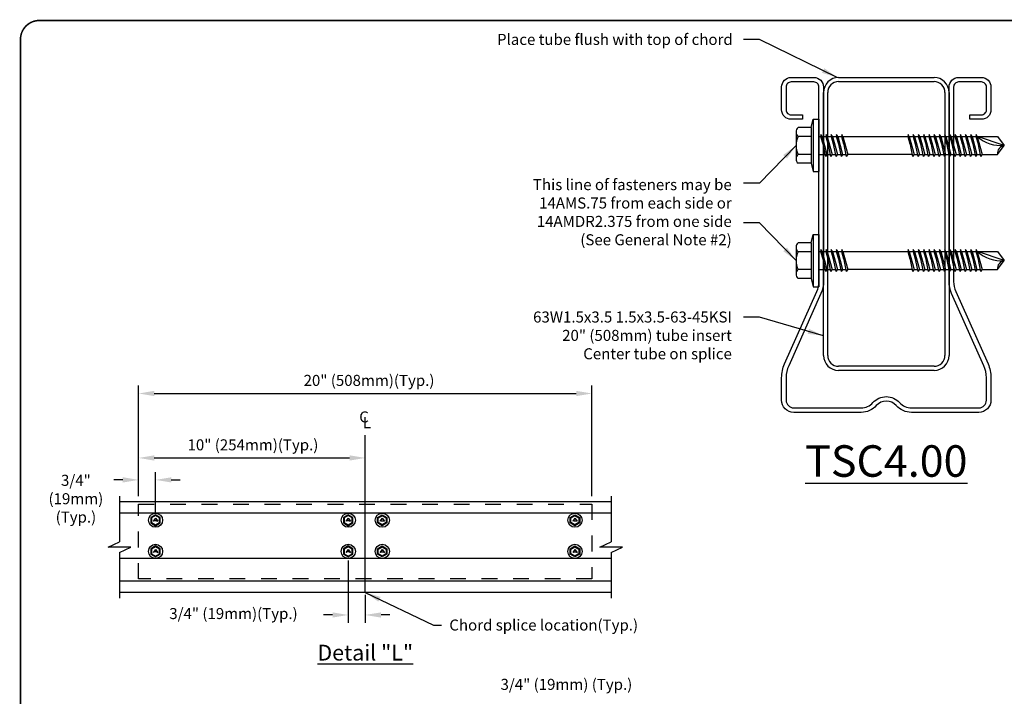
# Model space of a CAD drawing. Extents: x 0 to 11, y 0 to 8.5.
# Drawn here: x 0 to 6.2, y 4.2 to 8.5 of the extents above; entities that cross this region are included whole.
import ezdxf

# ---------------------------------------------------------------- set-up
doc = ezdxf.new("R2010")
doc.units = 0
doc.header["$LTSCALE"] = 0.25
doc.header["$MEASUREMENT"] = 0
doc.linetypes.add('HIDDEN', pattern=[0.375, 0.25, -0.125])
for name, color, linetype in [('BOR', 7, 'CONTINUOUS'), ('Const', 7, 'CONTINUOUS'), ('CONSTR', 7, 'CONTINUOUS'), ('Dim', 7, 'CONTINUOUS'), ('Dim-Dimensions', 7, 'CONTINUOUS'), ('Hidden Tube', 7, 'HIDDEN'), ('Tube', 7, 'CONTINUOUS')]:
    doc.layers.add(name, color=color, linetype=linetype)
doc.styles.add('ROMAND', font='romand.shx', dxfattribs={"height": 0.07})
doc.styles.add('TrusSteel_Std.', font='romand.shx', dxfattribs={"height": 0.07})
doc.dimstyles.get("Standard").update_dxf_attribs({"dimtxt": 0.18, "dimasz": 0.18, "dimexe": 0.18, "dimexo": 0.0625, "dimgap": 0.09, "dimtad": 0, "dimtih": 1, "dimtoh": 1, "dimdec": 4, "dimzin": 0, "dimdsep": 46, "dimtxsty": 'Standard', "dimcen": 0.09, "dimadec": 0, "dimazin": 0, "dimtfac": 1, "dimtdec": 4, "dimtofl": 0, "dimtmove": 2, "dimatfit": 3, "dimfxl": 0, "dimtolj": 1, "dimtzin": 0, "dimarcsym": 0})

msp = doc.modelspace()

# ---------------------------------------------------------------- linework, layer by layer
at = {"layer": 'Const'}
for p, q in [((0.6331, 5.4761), (0.6331, 5.1859)), ((3.7533, 5.4761), (3.7533, 5.1859)), ((0.5612, 5.1524), (0.6331, 5.1859)), ((0.705, 5.1524), (0.5612, 5.1524)), ((0.6331, 5.1188), (0.705, 5.1524)), ((3.6814, 5.1524), (3.7533, 5.1859)), ((3.8252, 5.1524), (3.6814, 5.1524)), ((3.7533, 5.1188), (3.8252, 5.1524)), ((0.6331, 5.1188), (0.6331, 4.8286)), ((3.7533, 5.1188), (3.7533, 4.8286))]:
    msp.add_line(p, q, dxfattribs=at)
at = {"layer": 'CONSTR'}
for p, q in [((3.7533, 5.4401), (0.6331, 5.4401)), ((2.1932, 4.8646), (2.1932, 5.4401)), ((3.7533, 5.3682), (0.6331, 5.3682)), ((3.7533, 5.0804), (0.6331, 5.0804)), ((3.7533, 4.9365), (0.6331, 4.9365)), ((3.7533, 4.8646), (0.6331, 4.8646))]:
    msp.add_line(p, q, dxfattribs=at)
at = {"layer": 'CONSTR', "linetype": 'Continuous'}
for p, q in [((0.8623, 5.3362), (0.8478, 5.3163)), ((0.8563, 5.3201), (0.8478, 5.3163)), ((0.8683, 5.3201), (0.8563, 5.3201)), ((0.8623, 5.3362), (0.8768, 5.3163)), ((0.8683, 5.3201), (0.8768, 5.3163)), ((2.0853, 5.3362), (2.0708, 5.3163)), ((2.0793, 5.3201), (2.0708, 5.3163)), ((2.0913, 5.3201), (2.0793, 5.3201)), ((2.0853, 5.3362), (2.0998, 5.3163)), ((2.0913, 5.3201), (2.0998, 5.3163)), ((2.3011, 5.3362), (2.2866, 5.3163)), ((2.2951, 5.3201), (2.2866, 5.3163)), ((2.2951, 5.3201), (2.3071, 5.3201)), ((2.3011, 5.3362), (2.3156, 5.3163)), ((2.3071, 5.3201), (2.3156, 5.3163)), ((3.5241, 5.3362), (3.5096, 5.3163)), ((3.5181, 5.3201), (3.5096, 5.3163)), ((3.5181, 5.3201), (3.5301, 5.3201)), ((3.5241, 5.3362), (3.5386, 5.3163)), ((3.5301, 5.3201), (3.5386, 5.3163)), ((0.8623, 5.1383), (0.8478, 5.1184)), ((0.8623, 5.1383), (0.8768, 5.1184)), ((2.0853, 5.1383), (2.0708, 5.1184)), ((2.0853, 5.1383), (2.0998, 5.1184)), ((2.3011, 5.1383), (2.2866, 5.1184)), ((2.3011, 5.1383), (2.3156, 5.1184)), ((3.5241, 5.1383), (3.5096, 5.1184)), ((3.5241, 5.1383), (3.5386, 5.1184)), ((0.8563, 5.1222), (0.8478, 5.1184)), ((0.8683, 5.1222), (0.8563, 5.1222)), ((0.8683, 5.1222), (0.8768, 5.1184)), ((2.0793, 5.1222), (2.0708, 5.1184)), ((2.0913, 5.1222), (2.0793, 5.1222)), ((2.0913, 5.1222), (2.0998, 5.1184)), ((2.2951, 5.1222), (2.2866, 5.1184)), ((2.2951, 5.1222), (2.3071, 5.1222)), ((2.3071, 5.1222), (2.3156, 5.1184)), ((3.5181, 5.1222), (3.5096, 5.1184)), ((3.5181, 5.1222), (3.5301, 5.1222)), ((3.5301, 5.1222), (3.5386, 5.1184))]:
    msp.add_line(p, q, dxfattribs=at)
for points in [[(0.8623, 5.2886), (0.8922, 5.3059), (0.8922, 5.3405), (0.8623, 5.3578), (0.8323, 5.3405), (0.8323, 5.3059)], [(0.8623, 5.2941), (0.8875, 5.3086), (0.8875, 5.3378), (0.8623, 5.3523), (0.8371, 5.3378), (0.8371, 5.3086)], [(2.0853, 5.2886), (2.1152, 5.3059), (2.1152, 5.3405), (2.0853, 5.3578), (2.0553, 5.3405), (2.0553, 5.3059)], [(2.0853, 5.2941), (2.1105, 5.3086), (2.1105, 5.3378), (2.0853, 5.3523), (2.0601, 5.3378), (2.0601, 5.3086)], [(2.3011, 5.2886), (2.2711, 5.3059), (2.2711, 5.3405), (2.3011, 5.3578), (2.3311, 5.3405), (2.3311, 5.3059)], [(2.3011, 5.2941), (2.2759, 5.3086), (2.2759, 5.3378), (2.3011, 5.3523), (2.3263, 5.3378), (2.3263, 5.3086)], [(3.5241, 5.2886), (3.4941, 5.3059), (3.4941, 5.3405), (3.5241, 5.3578), (3.5541, 5.3405), (3.5541, 5.3059)], [(3.5241, 5.2941), (3.4989, 5.3086), (3.4989, 5.3378), (3.5241, 5.3523), (3.5493, 5.3378), (3.5493, 5.3086)], [(0.8623, 5.0908), (0.8922, 5.1081), (0.8922, 5.1427), (0.8623, 5.16), (0.8323, 5.1427), (0.8323, 5.1081)], [(0.8623, 5.0962), (0.8875, 5.1108), (0.8875, 5.1399), (0.8623, 5.1545), (0.8371, 5.1399), (0.8371, 5.1108)], [(2.0853, 5.0908), (2.1152, 5.1081), (2.1152, 5.1427), (2.0853, 5.16), (2.0553, 5.1427), (2.0553, 5.1081)], [(2.0853, 5.0962), (2.1105, 5.1108), (2.1105, 5.1399), (2.0853, 5.1545), (2.0601, 5.1399), (2.0601, 5.1108)], [(2.3011, 5.0908), (2.2711, 5.1081), (2.2711, 5.1427), (2.3011, 5.16), (2.3311, 5.1427), (2.3311, 5.1081)], [(2.3011, 5.0962), (2.2759, 5.1108), (2.2759, 5.1399), (2.3011, 5.1545), (2.3263, 5.1399), (2.3263, 5.1108)], [(3.5241, 5.0908), (3.4941, 5.1081), (3.4941, 5.1427), (3.5241, 5.16), (3.5541, 5.1427), (3.5541, 5.1081)], [(3.5241, 5.0962), (3.4989, 5.1108), (3.4989, 5.1399), (3.5241, 5.1545), (3.5493, 5.1399), (3.5493, 5.1108)]]:
    msp.add_lwpolyline(points, close=True, dxfattribs=at)
for centre in [(0.8623, 5.3232), (2.0853, 5.3232), (2.3011, 5.3232), (3.5241, 5.3232), (0.8623, 5.1254), (2.0853, 5.1254), (2.3011, 5.1254), (3.5241, 5.1254)]:
    msp.add_circle(centre, 0.045, dxfattribs=at)
at = {"layer": 'Dim'}
for p, q in [((5.0228, 7.8148), (4.94, 7.8148)), ((5.0228, 7.8148), (5.0369, 7.8677)), ((5.0228, 7.8148), (5.0228, 7.5885)), ((5.0369, 7.8677), (5.0369, 7.5356)), ((5.0369, 7.8677), (5.0729, 7.8677)), ((5.0729, 7.8677), (5.0729, 7.5356)), ((4.9276, 7.7866), (4.9276, 7.6168)), ((5.0228, 7.7583), (4.94, 7.7583)), ((5.0729, 7.7587), (5.0829, 7.7587)), ((5.0845, 7.7712), (5.0829, 7.7587)), ((5.0829, 7.7587), (5.0966, 7.7128)), ((5.0845, 7.7712), (5.1133, 7.6321)), ((5.0923, 7.7587), (5.0845, 7.7712)), ((5.0923, 7.7587), (5.1233, 7.6447)), ((5.0923, 7.7587), (5.1162, 7.7587)), ((5.1177, 7.7712), (5.1162, 7.7587)), ((5.1162, 7.7587), (5.1298, 7.7128)), ((5.1177, 7.7712), (5.1465, 7.6321)), ((5.1255, 7.7587), (5.1177, 7.7712)), ((5.1255, 7.7587), (5.1565, 7.6447)), ((5.1255, 7.7587), (5.1494, 7.7587)), ((5.1509, 7.7712), (5.1494, 7.7587)), ((5.1494, 7.7587), (5.163, 7.7128)), ((5.1509, 7.7712), (5.1797, 7.6321)), ((5.1587, 7.7587), (5.1509, 7.7712)), ((5.1587, 7.7587), (5.1898, 7.6447)), ((5.1587, 7.7587), (5.1826, 7.7587)), ((5.1841, 7.7712), (5.1826, 7.7587)), ((5.1826, 7.7587), (5.1962, 7.7128)), ((5.1841, 7.7712), (5.2129, 7.6321)), ((5.1919, 7.7587), (5.1841, 7.7712)), ((5.1919, 7.7587), (5.223, 7.6447)), ((5.1919, 7.7587), (5.2158, 7.7587)), ((5.2173, 7.7712), (5.2158, 7.7587)), ((5.2158, 7.7587), (5.2294, 7.7128)), ((5.2173, 7.7712), (5.2461, 7.6321)), ((5.2251, 7.7587), (5.2173, 7.7712)), ((5.2251, 7.7587), (5.2562, 7.6447)), ((5.2251, 7.7587), (5.6368, 7.7587)), ((5.6383, 7.7712), (5.6368, 7.7587)), ((5.6368, 7.7587), (5.6504, 7.7128)), ((5.6383, 7.7712), (5.6671, 7.6321)), ((5.6461, 7.7587), (5.6383, 7.7712)), ((5.6461, 7.7587), (5.6771, 7.6447)), ((5.6461, 7.7587), (5.67, 7.7587)), ((5.6715, 7.7712), (5.67, 7.7587)), ((5.67, 7.7587), (5.6836, 7.7128)), ((5.6715, 7.7712), (5.7003, 7.6321)), ((5.6793, 7.7587), (5.6715, 7.7712)), ((5.6793, 7.7587), (5.7104, 7.6447)), ((5.6793, 7.7587), (5.7032, 7.7587)), ((5.7047, 7.7712), (5.7032, 7.7587)), ((5.7032, 7.7587), (5.7168, 7.7128)), ((5.7047, 7.7712), (5.7335, 7.6321)), ((5.7125, 7.7587), (5.7047, 7.7712)), ((5.7125, 7.7587), (5.7364, 7.7587)), ((5.7125, 7.7587), (5.7436, 7.6447)), ((5.7379, 7.7712), (5.7364, 7.7587)), ((5.7364, 7.7587), (5.75, 7.7128)), ((5.7379, 7.7712), (5.7667, 7.6321)), ((5.7457, 7.7587), (5.7379, 7.7712)), ((5.7457, 7.7587), (5.7768, 7.6447)), ((5.7457, 7.7587), (5.7696, 7.7587)), ((5.7711, 7.7712), (5.7696, 7.7587)), ((5.7696, 7.7587), (5.7832, 7.7128)), ((5.7711, 7.7712), (5.7999, 7.6321)), ((5.7789, 7.7587), (5.7711, 7.7712)), ((5.7789, 7.7587), (5.81, 7.6447)), ((5.7789, 7.7587), (5.8028, 7.7587)), ((5.8043, 7.7712), (5.8028, 7.7587)), ((5.8028, 7.7587), (5.8164, 7.7128)), ((5.8043, 7.7712), (5.8331, 7.6321)), ((5.8121, 7.7587), (5.8043, 7.7712)), ((5.8121, 7.7587), (5.8432, 7.6447)), ((5.8121, 7.7587), (5.836, 7.7587)), ((5.8375, 7.7712), (5.836, 7.7587)), ((5.836, 7.7587), (5.8496, 7.7128)), ((5.8375, 7.7712), (5.8663, 7.6321)), ((5.8453, 7.7587), (5.8375, 7.7712)), ((5.8453, 7.7587), (5.8764, 7.6447)), ((5.8453, 7.7587), (5.8692, 7.7587)), ((5.8707, 7.7712), (5.8692, 7.7587)), ((5.8692, 7.7587), (5.8828, 7.7128)), ((5.8707, 7.7712), (5.8995, 7.6321)), ((5.8785, 7.7587), (5.8707, 7.7712)), ((5.8785, 7.7587), (5.9096, 7.6447)), ((5.8785, 7.7587), (5.9024, 7.7587)), ((5.9039, 7.7712), (5.9024, 7.7587)), ((5.9024, 7.7587), (5.916, 7.7128)), ((5.9039, 7.7712), (5.9327, 7.6321)), ((5.9117, 7.7587), (5.9039, 7.7712)), ((5.9117, 7.7587), (5.9428, 7.6447)), ((5.9117, 7.7587), (5.9356, 7.7587)), ((5.9371, 7.7712), (5.9356, 7.7587)), ((5.9356, 7.7587), (5.9492, 7.7128)), ((5.9371, 7.7712), (5.966, 7.6321)), ((5.9449, 7.7587), (5.9371, 7.7712)), ((5.9449, 7.7587), (5.976, 7.6447)), ((5.9449, 7.7587), (5.9688, 7.7587)), ((5.9704, 7.7712), (5.9688, 7.7587)), ((5.9688, 7.7587), (5.9824, 7.7128)), ((5.9704, 7.7712), (5.9992, 7.6321)), ((5.9782, 7.7587), (5.9704, 7.7712)), ((5.9782, 7.7587), (6.002, 7.7587)), ((5.9782, 7.7587), (6.0092, 7.6447)), ((6.0036, 7.7712), (6.002, 7.7587)), ((6.002, 7.7587), (6.0157, 7.7128)), ((6.0036, 7.7712), (6.0324, 7.6321)), ((6.0114, 7.7587), (6.0036, 7.7712)), ((6.0114, 7.7587), (6.0424, 7.6447)), ((6.0114, 7.7587), (6.0353, 7.7587)), ((6.0368, 7.7712), (6.0353, 7.7587)), ((6.0353, 7.7587), (6.0489, 7.7128)), ((6.0368, 7.7712), (6.0656, 7.6321)), ((6.0446, 7.7587), (6.0368, 7.7712)), ((6.0446, 7.7587), (6.0757, 7.6447)), ((6.0446, 7.7587), (6.0685, 7.7587)), ((6.07, 7.7712), (6.0685, 7.7587)), ((6.0685, 7.7587), (6.0821, 7.7128)), ((6.07, 7.7712), (6.0988, 7.6321)), ((6.0778, 7.7587), (6.07, 7.7712)), ((6.0778, 7.7587), (6.1089, 7.6447)), ((6.0778, 7.7587), (6.2063, 7.7587)), ((6.2491, 7.7017), (6.078, 7.7587)), ((6.2063, 7.7587), (6.2491, 7.7017)), ((6.2063, 7.6447), (6.2491, 7.7017)), ((5.0228, 7.6451), (4.94, 7.6451)), ((5.0729, 7.6447), (5.1107, 7.6447)), ((5.1233, 7.6447), (5.1133, 7.6321)), ((5.1233, 7.6447), (5.1439, 7.6447)), ((5.1565, 7.6447), (5.1465, 7.6321)), ((5.1565, 7.6447), (5.1771, 7.6447)), ((5.1898, 7.6447), (5.1797, 7.6321)), ((5.1898, 7.6447), (5.2103, 7.6447)), ((5.223, 7.6447), (5.2129, 7.6321)), ((5.223, 7.6447), (5.2435, 7.6447)), ((5.2562, 7.6447), (5.2461, 7.6321)), ((5.6645, 7.6447), (5.2562, 7.6447)), ((5.6771, 7.6447), (5.6671, 7.6321)), ((5.6771, 7.6447), (5.6977, 7.6447)), ((5.7104, 7.6447), (5.7003, 7.6321)), ((5.7104, 7.6447), (5.7309, 7.6447)), ((5.7436, 7.6447), (5.7335, 7.6321)), ((5.7436, 7.6447), (5.7641, 7.6447)), ((5.7768, 7.6447), (5.7667, 7.6321)), ((5.7768, 7.6447), (5.7973, 7.6447)), ((5.81, 7.6447), (5.7999, 7.6321)), ((5.81, 7.6447), (5.8305, 7.6447)), ((5.8432, 7.6447), (5.8331, 7.6321)), ((5.8432, 7.6447), (5.8637, 7.6447)), ((5.8764, 7.6447), (5.8663, 7.6321)), ((5.8764, 7.6447), (5.8969, 7.6447)), ((5.9096, 7.6447), (5.8995, 7.6321)), ((5.9096, 7.6447), (5.9301, 7.6447)), ((5.9428, 7.6447), (5.9327, 7.6321)), ((5.9428, 7.6447), (5.9634, 7.6447)), ((5.976, 7.6447), (5.966, 7.6321)), ((5.976, 7.6447), (5.9966, 7.6447)), ((6.0092, 7.6447), (5.9992, 7.6321)), ((6.0092, 7.6447), (6.0298, 7.6447)), ((6.0424, 7.6447), (6.0324, 7.6321)), ((6.0424, 7.6447), (6.063, 7.6447)), ((6.0757, 7.6447), (6.0656, 7.6321)), ((6.0757, 7.6447), (6.0962, 7.6447)), ((6.1089, 7.6447), (6.0988, 7.6321)), ((6.1089, 7.6447), (6.2063, 7.6447)), ((5.0228, 7.5885), (4.94, 7.5885)), ((5.0228, 7.5885), (5.0369, 7.5356)), ((5.0369, 7.5356), (5.0729, 7.5356)), ((5.0228, 7.0843), (5.0369, 7.1371)), ((5.0369, 7.1371), (5.0369, 6.805)), ((5.0369, 7.1371), (5.0729, 7.1371)), ((5.0729, 7.1371), (5.0729, 6.805)), ((5.0228, 7.0843), (4.94, 7.0843)), ((5.0228, 7.0843), (5.0228, 6.8579)), ((4.9276, 7.056), (4.9276, 6.8862)), ((5.0228, 7.0277), (4.94, 7.0277)), ((5.0729, 7.0281), (5.0829, 7.0281)), ((5.0845, 7.0406), (5.0829, 7.0281)), ((5.0829, 7.0281), (5.0966, 6.9822)), ((5.0923, 7.0281), (5.0845, 7.0406)), ((5.0845, 7.0406), (5.1133, 6.9015)), ((5.0923, 7.0281), (5.1162, 7.0281)), ((5.0923, 7.0281), (5.1233, 6.9141)), ((5.1177, 7.0406), (5.1162, 7.0281)), ((5.1162, 7.0281), (5.1298, 6.9822)), ((5.1255, 7.0281), (5.1177, 7.0406)), ((5.1177, 7.0406), (5.1465, 6.9015)), ((5.1255, 7.0281), (5.1494, 7.0281)), ((5.1255, 7.0281), (5.1565, 6.9141)), ((5.1509, 7.0406), (5.1494, 7.0281)), ((5.1494, 7.0281), (5.163, 6.9822)), ((5.1509, 7.0406), (5.1797, 6.9015)), ((5.1587, 7.0281), (5.1509, 7.0406)), ((5.1587, 7.0281), (5.1826, 7.0281)), ((5.1587, 7.0281), (5.1898, 6.9141)), ((5.1841, 7.0406), (5.1826, 7.0281)), ((5.1826, 7.0281), (5.1962, 6.9822)), ((5.1919, 7.0281), (5.1841, 7.0406)), ((5.1841, 7.0406), (5.2129, 6.9015)), ((5.1919, 7.0281), (5.2158, 7.0281)), ((5.1919, 7.0281), (5.223, 6.9141)), ((5.2173, 7.0406), (5.2158, 7.0281)), ((5.2158, 7.0281), (5.2294, 6.9822)), ((5.2251, 7.0281), (5.2173, 7.0406)), ((5.2173, 7.0406), (5.2461, 6.9015)), ((5.2251, 7.0281), (5.6368, 7.0281)), ((5.2251, 7.0281), (5.2562, 6.9141)), ((5.6383, 7.0406), (5.6368, 7.0281)), ((5.6368, 7.0281), (5.6504, 6.9822)), ((5.6461, 7.0281), (5.6383, 7.0406)), ((5.6383, 7.0406), (5.6671, 6.9015)), ((5.6461, 7.0281), (5.67, 7.0281)), ((5.6461, 7.0281), (5.6771, 6.9141)), ((5.6715, 7.0406), (5.67, 7.0281)), ((5.67, 7.0281), (5.6836, 6.9822)), ((5.6793, 7.0281), (5.6715, 7.0406)), ((5.6715, 7.0406), (5.7003, 6.9015)), ((5.6793, 7.0281), (5.7032, 7.0281)), ((5.6793, 7.0281), (5.7104, 6.9141)), ((5.7047, 7.0406), (5.7032, 7.0281)), ((5.7032, 7.0281), (5.7168, 6.9822)), ((5.7125, 7.0281), (5.7047, 7.0406)), ((5.7047, 7.0406), (5.7335, 6.9015)), ((5.7125, 7.0281), (5.7436, 6.9141)), ((5.7125, 7.0281), (5.7364, 7.0281)), ((5.7379, 7.0406), (5.7364, 7.0281)), ((5.7364, 7.0281), (5.75, 6.9822)), ((5.7457, 7.0281), (5.7379, 7.0406)), ((5.7379, 7.0406), (5.7667, 6.9015)), ((5.7457, 7.0281), (5.7696, 7.0281)), ((5.7457, 7.0281), (5.7768, 6.9141)), ((5.7711, 7.0406), (5.7696, 7.0281)), ((5.7696, 7.0281), (5.7832, 6.9822)), ((5.7789, 7.0281), (5.7711, 7.0406)), ((5.7711, 7.0406), (5.7999, 6.9015)), ((5.7789, 7.0281), (5.8028, 7.0281)), ((5.7789, 7.0281), (5.81, 6.9141)), ((5.8043, 7.0406), (5.8028, 7.0281)), ((5.8028, 7.0281), (5.8164, 6.9822)), ((5.8121, 7.0281), (5.8043, 7.0406)), ((5.8043, 7.0406), (5.8331, 6.9015)), ((5.8121, 7.0281), (5.836, 7.0281)), ((5.8121, 7.0281), (5.8432, 6.9141)), ((5.8375, 7.0406), (5.836, 7.0281)), ((5.836, 7.0281), (5.8496, 6.9822)), ((5.8453, 7.0281), (5.8375, 7.0406)), ((5.8375, 7.0406), (5.8663, 6.9015)), ((5.8453, 7.0281), (5.8692, 7.0281)), ((5.8453, 7.0281), (5.8764, 6.9141)), ((5.8707, 7.0406), (5.8692, 7.0281)), ((5.8692, 7.0281), (5.8828, 6.9822)), ((5.8785, 7.0281), (5.8707, 7.0406)), ((5.8707, 7.0406), (5.8995, 6.9015)), ((5.8785, 7.0281), (5.9024, 7.0281)), ((5.8785, 7.0281), (5.9096, 6.9141)), ((5.9039, 7.0406), (5.9024, 7.0281)), ((5.9024, 7.0281), (5.916, 6.9822)), ((5.9039, 7.0406), (5.9327, 6.9015)), ((5.9117, 7.0281), (5.9039, 7.0406)), ((5.9117, 7.0281), (5.9356, 7.0281)), ((5.9117, 7.0281), (5.9428, 6.9141)), ((5.9371, 7.0406), (5.9356, 7.0281)), ((5.9356, 7.0281), (5.9492, 6.9822)), ((5.9449, 7.0281), (5.9371, 7.0406)), ((5.9371, 7.0406), (5.966, 6.9015)), ((5.9449, 7.0281), (5.9688, 7.0281)), ((5.9449, 7.0281), (5.976, 6.9141)), ((5.9704, 7.0406), (5.9688, 7.0281)), ((5.9688, 7.0281), (5.9824, 6.9822)), ((5.9782, 7.0281), (5.9704, 7.0406)), ((5.9704, 7.0406), (5.9992, 6.9015)), ((5.9782, 7.0281), (6.0092, 6.9141)), ((5.9782, 7.0281), (6.002, 7.0281)), ((6.0036, 7.0406), (6.002, 7.0281)), ((6.002, 7.0281), (6.0157, 6.9822)), ((6.0114, 7.0281), (6.0036, 7.0406)), ((6.0036, 7.0406), (6.0324, 6.9015)), ((6.0114, 7.0281), (6.0353, 7.0281)), ((6.0114, 7.0281), (6.0424, 6.9141)), ((6.0368, 7.0406), (6.0353, 7.0281)), ((6.0353, 7.0281), (6.0489, 6.9822)), ((6.0446, 7.0281), (6.0368, 7.0406)), ((6.0368, 7.0406), (6.0656, 6.9015)), ((6.0446, 7.0281), (6.0685, 7.0281)), ((6.0446, 7.0281), (6.0757, 6.9141)), ((6.07, 7.0406), (6.0685, 7.0281)), ((6.0685, 7.0281), (6.0821, 6.9822)), ((6.0778, 7.0281), (6.07, 7.0406)), ((6.07, 7.0406), (6.0988, 6.9015)), ((6.0778, 7.0281), (6.2063, 7.0281)), ((6.0778, 7.0281), (6.1089, 6.9141)), ((6.2491, 6.9711), (6.078, 7.0281)), ((6.2063, 7.0281), (6.2491, 6.9711)), ((6.2063, 6.9141), (6.2491, 6.9711)), ((5.0228, 6.9145), (4.94, 6.9145)), ((5.0729, 6.9141), (5.1107, 6.9141)), ((5.1233, 6.9141), (5.1133, 6.9015)), ((5.1233, 6.9141), (5.1439, 6.9141)), ((5.1565, 6.9141), (5.1465, 6.9015)), ((5.1565, 6.9141), (5.1771, 6.9141)), ((5.1898, 6.9141), (5.1797, 6.9015)), ((5.1898, 6.9141), (5.2103, 6.9141)), ((5.223, 6.9141), (5.2129, 6.9015)), ((5.223, 6.9141), (5.2435, 6.9141)), ((5.2562, 6.9141), (5.2461, 6.9015)), ((5.6645, 6.9141), (5.2562, 6.9141)), ((5.6771, 6.9141), (5.6671, 6.9015)), ((5.6771, 6.9141), (5.6977, 6.9141)), ((5.7104, 6.9141), (5.7003, 6.9015)), ((5.7104, 6.9141), (5.7309, 6.9141)), ((5.7436, 6.9141), (5.7335, 6.9015)), ((5.7436, 6.9141), (5.7641, 6.9141)), ((5.7768, 6.9141), (5.7667, 6.9015)), ((5.7768, 6.9141), (5.7973, 6.9141)), ((5.81, 6.9141), (5.7999, 6.9015)), ((5.81, 6.9141), (5.8305, 6.9141)), ((5.8432, 6.9141), (5.8331, 6.9015)), ((5.8432, 6.9141), (5.8637, 6.9141)), ((5.8764, 6.9141), (5.8663, 6.9015)), ((5.8764, 6.9141), (5.8969, 6.9141)), ((5.9096, 6.9141), (5.8995, 6.9015)), ((5.9096, 6.9141), (5.9301, 6.9141)), ((5.9428, 6.9141), (5.9327, 6.9015)), ((5.9428, 6.9141), (5.9634, 6.9141)), ((5.976, 6.9141), (5.966, 6.9015)), ((5.976, 6.9141), (5.9966, 6.9141)), ((6.0092, 6.9141), (5.9992, 6.9015)), ((6.0092, 6.9141), (6.0298, 6.9141)), ((6.0424, 6.9141), (6.0324, 6.9015)), ((6.0424, 6.9141), (6.063, 6.9141)), ((6.0757, 6.9141), (6.0656, 6.9015)), ((6.0757, 6.9141), (6.0962, 6.9141)), ((6.1089, 6.9141), (6.0988, 6.9015)), ((6.1089, 6.9141), (6.2063, 6.9141)), ((5.0228, 6.8579), (4.94, 6.8579)), ((5.0228, 6.8579), (5.0369, 6.805)), ((5.0369, 6.805), (5.0729, 6.805)), ((0.7544, 5.4757), (0.7544, 6.1776)), ((0.8544, 6.1276), (3.532, 6.1276)), ((3.632, 5.4757), (3.632, 6.1776)), ((2.1932, 5.4401), (2.1932, 5.8632)), ((0.8544, 5.7185), (2.0932, 5.7185)), ((0.8623, 5.3732), (0.8623, 5.6292)), ((0.6544, 5.5792), (0.5981, 5.5792)), ((0.9623, 5.5792), (1.0185, 5.5792)), ((2.0853, 5.0666), (2.0853, 4.6719)), ((2.1932, 4.8508), (2.1932, 4.6719)), ((2.1932, 4.8508), (2.1932, 4.6719)), ((1.9853, 4.7219), (1.929, 4.7219)), ((2.3494, 4.7219), (2.2932, 4.7219))]:
    msp.add_line(p, q, dxfattribs=at)
msp.add_lwpolyline([(5.5848, 6.0698, 0.213189), (5.659, 6.0366), (6.0878, 6.0366, 0.414214), (6.1356, 6.0844), (6.1356, 6.228, 0.105309), (6.1194, 6.3038), (5.9146, 6.7628, -0.105309), (5.8985, 6.8386), (5.8985, 8.0729, -0.414214), (5.959, 8.1334), (6.1037, 8.1334, -0.414214), (6.1642, 8.0729), (6.1642, 7.9282, -0.414214), (6.1037, 7.8677), (6.0313, 7.8677), (6.0313, 7.8963), (6.1037, 7.8963, 0.414214), (6.1356, 7.9282), (6.1356, 8.0729, 0.414214), (6.1037, 8.1048), (5.959, 8.1048, 0.414214), (5.9271, 8.0729), (5.9271, 6.8386, 0.105309), (5.9407, 6.7744), (6.1456, 6.3154, -0.105309), (6.1642, 6.228), (6.1642, 6.0844, -0.414214), (6.0878, 6.008), (5.659, 6.008, -0.213189), (5.5636, 6.0507, 0.446679), (5.4364, 6.0507, -0.213189), (5.341, 6.008), (4.9122, 6.008, -0.414214), (4.8358, 6.0844), (4.8358, 6.228, -0.105309), (4.8544, 6.3154), (5.0593, 6.7744, 0.105309), (5.0729, 6.8386), (5.0729, 8.0729, 0.414214), (5.041, 8.1048), (4.8963, 8.1048, 0.414214), (4.8644, 8.0729), (4.8644, 7.9282, 0.414214), (4.8963, 7.8963), (4.9687, 7.8963), (4.9687, 7.8677), (4.8963, 7.8677, -0.414214), (4.8358, 7.9282), (4.8358, 8.0729, -0.414214), (4.8963, 8.1334), (5.041, 8.1334, -0.414214), (5.1015, 8.0729), (5.1015, 6.8386, -0.105309), (5.0854, 6.7628), (4.8806, 6.3038, 0.105309), (4.8644, 6.228), (4.8644, 6.0844, 0.414214), (4.9122, 6.0366), (5.341, 6.0366, 0.213189), (5.4152, 6.0698, -0.446679)], format="xyb", close=True, dxfattribs=at)
for centre, radius, start, end in [((4.9659, 7.7866), 0.0383, 132.42789, 227.57211), ((5.0622, 7.7017), 0.1346, 155.14353, 204.85647), ((6.2312, 7.9333), 0.2323, 228.73142, 274.39863), ((6.2562, 7.6518), 0.0504, 98.13049, 188.12994), ((4.9659, 7.6168), 0.0383, 132.42789, 227.57211), ((4.9659, 7.056), 0.0383, 132.42789, 227.57211), ((5.0622, 6.9711), 0.1346, 155.14353, 204.85647), ((6.2312, 7.2027), 0.2323, 228.73142, 274.39863), ((6.2562, 6.9212), 0.0504, 98.13049, 188.12994), ((4.9659, 6.8862), 0.0383, 132.42789, 227.57211)]:
    msp.add_arc(centre, radius, start, end, dxfattribs=at)
for points in [[(0.8544, 6.1443), (0.8544, 6.111), (0.7544, 6.1276)], [(3.532, 6.1443), (3.532, 6.111), (3.632, 6.1276)], [(0.8544, 5.7352), (0.8544, 5.7018), (0.7544, 5.7185)], [(2.0932, 5.7352), (2.0932, 5.7018), (2.1932, 5.7185)], [(0.6544, 5.5959), (0.6544, 5.5626), (0.7544, 5.5792)], [(0.9623, 5.5959), (0.9623, 5.5626), (0.8623, 5.5792)], [(1.9853, 4.7052), (1.9853, 4.7385), (2.0853, 4.7219)], [(2.2932, 4.7052), (2.2932, 4.7385), (2.1932, 4.7219)]]:
    msp.add_solid(points, dxfattribs=at)
at = {"layer": 'Hidden Tube'}
for p, q in [((0.7544, 5.4257), (3.632, 5.4257)), ((0.7544, 4.9509), (0.7544, 5.4257)), ((3.632, 5.4257), (3.632, 4.9509)), ((3.632, 4.9509), (0.7544, 4.9509))]:
    msp.add_line(p, q, dxfattribs=at)
at = {"layer": 'Tube'}
for p, q in [((5.1971, 8.1334), (5.8029, 8.1334)), ((5.1971, 8.1068), (5.8029, 8.1068)), ((5.1015, 6.3693), (5.1015, 8.0377)), ((5.1281, 6.3693), (5.1281, 8.0377)), ((5.8719, 8.0377), (5.8719, 6.3693)), ((5.8985, 8.0377), (5.8985, 6.3693)), ((5.8029, 6.3003), (5.1971, 6.3003)), ((5.8029, 6.2737), (5.1971, 6.2737))]:
    msp.add_line(p, q, dxfattribs=at)
for centre, radius, start, end in [((5.1971, 8.0377), 0.0956, 90, 180), ((5.8029, 8.0377), 0.0956, 0, 90), ((5.1971, 8.0377), 0.0691, 90, 180), ((5.8029, 8.0377), 0.0691, 0, 90), ((5.1971, 6.3693), 0.0956, 180, 270), ((5.1971, 6.3693), 0.0691, 180, 270), ((5.8029, 6.3693), 0.0691, 270, 0), ((5.8029, 6.3693), 0.0956, 270, 0)]:
    msp.add_arc(centre, radius, start, end, dxfattribs=at)

# ---------------------------------------------------------------- texts
at = {"layer": 'Dim', "char_height": 0.07, "style": 'ROMAND'}
for s, insert, attachment_point in [('Place tube flush with top of chord', (4.5253, 8.4097), 3), ('This line of fasteners may be\\P14AMS.75 from each side or\\P14AMDR2.375 from one side\\P(See General Note #2)', (4.5191, 7.4882), 3), ('63W1.5x3.5 1.5x3.5-63-45KSI\\P20" (508mm) tube insert\\PCenter tube on splice', (4.5199, 6.648), 3), ('C', (2.1855, 5.9699), 5), ('L', (2.2042, 5.9334), 5), ('3/4"\\P(19mm)\\P(Typ.)', (0.3568, 5.4508), 5), ('3/4" (19mm)(Typ.)', (1.3568, 4.7219), 5), ('Chord splice location(Typ.)', (2.7268, 4.6931), 1), ('3/4" (19mm) (Typ.)', (3.4699, 4.2724), 5)]:
    msp.add_mtext(s, dxfattribs=dict(at, insert=insert, attachment_point=attachment_point))
at = {"layer": 'Dim-Dimensions', "attachment_point": 5, "style": 'TrusSteel_Std.'}
for s, insert, char_height in [('\\A1;{\\LTSC4.00}', (5.5, 5.699), 0.2), ('\\A1;{\\LDetail "L"}', (2.1932, 4.4828), 0.1)]:
    msp.add_mtext(s, dxfattribs=dict(at, insert=insert, char_height=char_height))

# ---------------------------------------------------------------- leaders
at = {"layer": 'Dim'}
for points, override in [([(5.1889, 8.1334), (4.6946, 8.3747), (4.5946, 8.3747)], {"dimtxt": 0.07, "dimasz": 0.1, "dimexe": 0.04, "dimgap": 0.05, "dimtad": 0, "dimtxsty": 'ROMAND', "dimtmove": 2}), ([(4.9276, 7.7017), (4.6946, 7.4629), (4.5946, 7.4629)], {"dimtxt": 0.07, "dimasz": 0.1, "dimexe": 0.04, "dimgap": 0.05, "dimtad": 0, "dimtxsty": 'ROMAND', "dimtmove": 2}), ([(4.9276, 6.9711), (4.6946, 7.2098), (4.5946, 7.2098)], {"dimtxt": 0.07, "dimasz": 0.1, "dimexe": 0.04, "dimgap": 0.05, "dimtad": 0, "dimtxsty": 'ROMAND', "dimtmove": 2}), ([(5.1015, 6.494), (4.6946, 6.613), (4.5946, 6.613)], {"dimtxt": 0.07, "dimasz": 0.1, "dimexe": 0.04, "dimgap": 0.05, "dimtad": 0, "dimtxsty": 'ROMAND', "dimtmove": 2}), ([(2.1932, 4.8646), (2.6268, 4.6581), (2.6768, 4.6581)], {"dimtxt": 0.07, "dimasz": 0.1, "dimexe": 0.05, "dimexo": 0.05, "dimgap": 0.05, "dimtad": 0, "dimtxsty": 'ROMAND'})]:
    msp.add_leader(points, dimstyle='Standard', override=override, dxfattribs=at)

# ---------------------------------------------------------------- next in the draw order: texts
at = {"layer": 'Dim', "insert": (1.4805, 5.7926), "char_height": 0.07, "attachment_point": 5, "style": 'ROMAND', "bg_fill": 3, "box_fill_scale": 1.25, "bg_fill_color": 256, "bg_fill_true_color": 13158600, "bg_fill_transparency": 3095248}
msp.add_mtext('10" (254mm)(Typ.)', dxfattribs=at)

# ---------------------------------------------------------------- next in the draw order: linework, layer by layer
at = {"layer": 'BOR', "const_width": 0.01}
msp.add_lwpolyline([(0.125, 1.495), (10.875, 1.495, 0.414214), (10.995, 1.615), (10.995, 8.375, 0.414214), (10.875, 8.495), (0.125, 8.495, 0.414214), (0.005, 8.375), (0.005, 1.615, 0.414214)], format="xyb", close=True, dxfattribs=at)

# ---------------------------------------------------------------- next in the draw order: texts
at = {"layer": 'Dim', "insert": (2.2171, 6.2017), "char_height": 0.07, "attachment_point": 5, "style": 'ROMAND', "bg_fill": 3, "box_fill_scale": 1.25, "bg_fill_color": 256, "bg_fill_true_color": 13158600, "bg_fill_transparency": 3095248}
msp.add_mtext('20" (508mm)(Typ.)', dxfattribs=at)

doc.saveas('drawing.dxf')
